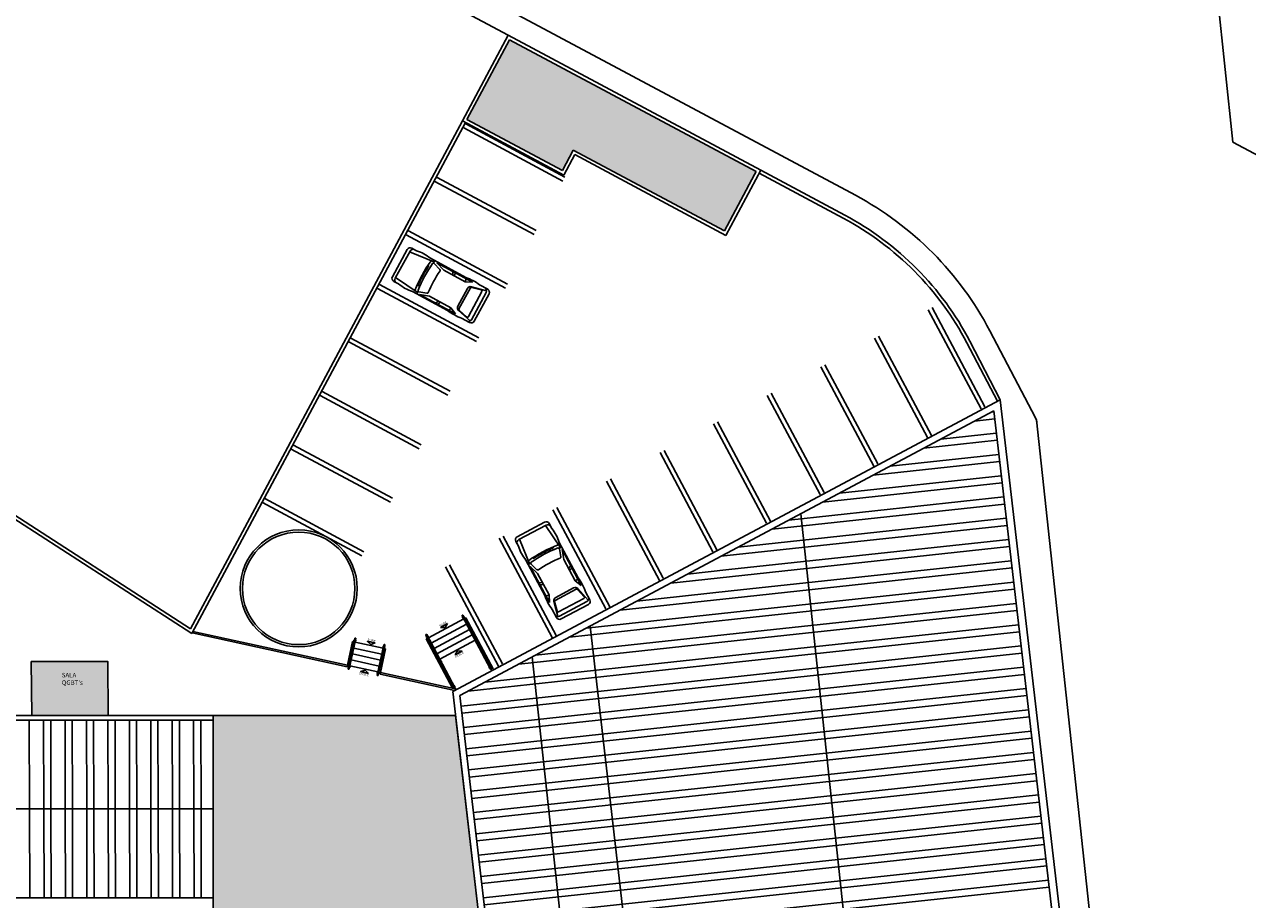
# Model space of a CAD drawing. Units: millimetres. Extents: x 4336 to 4536, y 3992 to 4872.
# Drawn here: x 4428 to 4483, y 4111 to 4150 of the extents above; entities that cross this region are included whole.
import ezdxf
from ezdxf.enums import TextEntityAlignment as Align

# ---------------------------------------------------------------- set-up
doc = ezdxf.new("R2010")
doc.units = ezdxf.units.MM
for name, color, linetype in [('BASE ELETRICA', 253, 'Continuous'), ('BASE ELÉTRICA 2', 30, 'Continuous'), ('LAYOUT', 4, 'Continuous')]:
    doc.layers.add(name, color=color, linetype=linetype)
doc.styles.add('ARIAL', font='arial.ttf')
doc.styles.add('ROMANS', font='romans')

# ---------------------------------------------------------------- blocks, each defined once
blk = doc.blocks.new('BASE IMPLANTAÇÃO')
at = {"layer": 'BASE ELETRICA', "lineweight": 0}
h = blk.add_hatch(color=256, dxfattribs=at)
h.dxf.hatch_style = 1
h.paths.add_polyline_path([(4444.835, 3491.506), (4442.938, 3487.96), (4447.178, 3485.691), (4447.664, 3486.601), (4454.38, 3483.007), (4455.72, 3485.511), (4455.72, 3485.511), (4455.791, 3485.644)])
at = {"layer": 'BASE ELETRICA'}
h = blk.add_hatch(color=256, dxfattribs=at)
h.dxf.hatch_style = 1
h.paths.add_polyline_path([(4426.973, 3463.869), (4424.974, 3463.862), (4424.935, 3463.862), (4424.014, 3463.858), (4423.573, 3463.857), (4423.595, 3461.457), (4426.995, 3461.469)])
h.paths.add_polyline_path([(4424.881, 3462.717), (4425.943, 3462.717), (4425.943, 3463.408), (4424.881, 3463.408)], flags=24)
h = blk.add_hatch(color=256, dxfattribs=at)
h.dxf.hatch_style = 1
h.paths.add_polyline_path([(4445.048, 3438.952), (4431.664, 3434.316), (4431.664, 3461.457), (4442.429, 3461.457)])
for p, q in [((4460.201, 3484.588), (4373.815, 3530.807)), ((4444.773, 3491.708), (4373.343, 3529.925)), ((4476.983, 3486.95), (4472.635, 3527.397)), ((4444.835, 3491.506), (4442.938, 3487.96)), ((4455.791, 3485.644), (4444.835, 3491.506)), ((4442.887, 3487.76), (4447.293, 3485.396)), ((4442.938, 3487.96), (4447.178, 3485.691)), ((4447.198, 3485.22), (4442.793, 3487.584)), ((4447.178, 3485.691), (4447.664, 3486.601)), ((4447.664, 3486.601), (4454.38, 3483.007)), ((4527.272, 3460.044), (4476.983, 3486.95)), ((4454.38, 3483.007), (4455.72, 3485.511)), ((4455.72, 3485.511), (4455.791, 3485.644)), ((4455.72, 3485.511), (4455.72, 3485.511)), ((4445.921, 3482.841), (4441.516, 3485.205)), ((4441.61, 3485.381), (4446.016, 3483.017)), ((4444.645, 3480.462), (4440.239, 3482.826)), ((4440.334, 3483.002), (4444.739, 3480.638)), ((4439.622, 3480.97), (4440.279, 3482.18)), ((4440.485, 3482.242), (4440.701, 3482.124)), ((4439.75, 3480.901), (4440.407, 3482.111)), ((4441.511, 3481.612), (4440.39, 3482.08)), ((4441.319, 3481.789), (4442.881, 3480.941)), ((4441.006, 3481.126), (4441.058, 3481.096)), ((4441.033, 3481.173), (4441.085, 3481.143)), ((4441.061, 3481.22), (4441.112, 3481.189)), ((4441.089, 3481.266), (4441.14, 3481.235)), ((4441.117, 3481.313), (4441.168, 3481.281)), ((4441.146, 3481.359), (4441.196, 3481.327)), ((4441.175, 3481.404), (4441.225, 3481.372)), ((4441.205, 3481.45), (4441.255, 3481.417)), ((4441.736, 3481.294), (4441.487, 3481.556)), ((4441.597, 3481.594), (4443.191, 3480.728)), ((4441.904, 3481.262), (4441.597, 3481.594)), ((4442.853, 3480.746), (4441.904, 3481.262)), ((4442.314, 3481.204), (4442.304, 3481.044)), ((4442.418, 3481.148), (4442.38, 3481.003)), ((4439.057, 3480.623), (4443.462, 3478.259)), ((4439.683, 3480.764), (4439.899, 3480.647)), ((4440.77, 3480.246), (4439.767, 3480.932)), ((4440.739, 3480.591), (4440.794, 3480.568)), ((4440.761, 3480.641), (4440.815, 3480.617)), ((4440.783, 3480.691), (4440.837, 3480.666)), ((4440.806, 3480.74), (4440.86, 3480.715)), ((4440.829, 3480.789), (4440.883, 3480.763)), ((4440.853, 3480.838), (4440.907, 3480.811)), ((4440.878, 3480.886), (4440.931, 3480.86)), ((4440.902, 3480.935), (4440.955, 3480.907)), ((4440.928, 3480.983), (4440.98, 3480.955)), ((4440.953, 3481.031), (4441.006, 3481.002)), ((4440.979, 3481.078), (4441.031, 3481.05)), ((4442.908, 3480.882), (4442.853, 3480.746)), ((4443.191, 3480.728), (4442.853, 3480.746)), ((4443.502, 3480.603), (4443.859, 3480.41)), ((4443.368, 3478.083), (4438.962, 3480.447)), ((4440.516, 3480.311), (4442.079, 3479.463)), ((4441.159, 3480.231), (4440.803, 3480.297)), ((4441.278, 3480.108), (4440.832, 3480.184)), ((4440.832, 3480.184), (4442.426, 3479.319)), ((4442.226, 3479.592), (4441.278, 3480.108)), ((4442.535, 3479.66), (4442.964, 3480.451)), ((4443.09, 3480.469), (4442.584, 3479.538)), ((4443.604, 3480.308), (4443, 3479.195)), ((4443.138, 3480.526), (4443.809, 3480.348)), ((4443.139, 3479.06), (4443.796, 3480.27)), ((4443.148, 3480.494), (4443.572, 3480.381)), ((4443.263, 3478.993), (4443.92, 3480.203)), ((4441.549, 3479.795), (4441.678, 3479.89)), ((4441.653, 3479.739), (4441.754, 3479.849)), ((4442.143, 3479.472), (4442.226, 3479.592)), ((4442.426, 3479.319), (4442.226, 3479.592)), ((4442.566, 3479.474), (4443.081, 3479.008)), ((4442.595, 3479.476), (4442.921, 3479.181)), ((4465.784, 3475.092), (4463.432, 3479.504)), ((4463.608, 3479.598), (4465.961, 3475.186)), ((4442.7, 3479.126), (4443.056, 3478.932)), ((4468.207, 3474.698), (4466.179, 3478.562)), ((4442.091, 3475.703), (4437.685, 3478.068)), ((4437.78, 3478.244), (4442.186, 3475.88)), ((4463.402, 3473.821), (4461.049, 3478.234)), ((4461.226, 3478.328), (4463.578, 3473.916)), ((4461.019, 3472.551), (4458.667, 3476.963)), ((4458.843, 3477.057), (4461.195, 3472.645)), ((4440.814, 3473.324), (4436.409, 3475.689)), ((4436.503, 3475.865), (4440.909, 3473.501)), ((4458.636, 3471.281), (4456.284, 3475.693)), ((4456.461, 3475.787), (4458.813, 3471.375)), ((4475.508, 3407.111), (4468.252, 3474.613)), ((4456.254, 3470.011), (4453.902, 3474.423)), ((4454.078, 3474.517), (4456.43, 3470.105)), ((4435.226, 3473.486), (4439.632, 3471.122)), ((4439.537, 3470.945), (4435.132, 3473.31)), ((4453.871, 3468.741), (4451.519, 3473.153)), ((4451.696, 3473.247), (4454.048, 3468.835)), ((4451.489, 3467.471), (4449.137, 3471.883)), ((4449.313, 3471.977), (4451.665, 3467.565)), ((4438.261, 3468.566), (4433.855, 3470.931)), ((4433.95, 3471.107), (4438.355, 3468.743)), ((4449.106, 3466.2), (4446.754, 3470.612)), ((4446.93, 3470.707), (4449.283, 3466.294)), ((4463.199, 3419.965), (4457.773, 3470.432)), ((4445.172, 3469.41), (4446.387, 3470.058)), ((4445.241, 3469.282), (4446.456, 3469.929)), ((4447.103, 3468.905), (4446.425, 3469.913)), ((4446.594, 3469.995), (4446.709, 3469.779)), ((4446.724, 3464.93), (4444.371, 3469.342)), ((4444.548, 3469.436), (4446.9, 3465.024)), ((4445.11, 3469.204), (4445.225, 3468.987)), ((4445.731, 3468.173), (4445.272, 3469.298)), ((4447.04, 3469.159), (4447.876, 3467.59)), ((4446.08, 3468.594), (4446.111, 3468.542)), ((4446.127, 3468.621), (4446.157, 3468.57)), ((4446.174, 3468.648), (4446.204, 3468.597)), ((4446.221, 3468.675), (4446.25, 3468.623)), ((4446.269, 3468.701), (4446.298, 3468.649)), ((4446.317, 3468.727), (4446.345, 3468.675)), ((4446.365, 3468.752), (4446.392, 3468.7)), ((4446.413, 3468.777), (4446.44, 3468.724)), ((4446.462, 3468.802), (4446.488, 3468.748)), ((4446.511, 3468.826), (4446.537, 3468.772)), ((4446.56, 3468.849), (4446.585, 3468.795)), ((4446.609, 3468.872), (4446.634, 3468.818)), ((4446.658, 3468.895), (4446.683, 3468.84)), ((4446.708, 3468.917), (4446.732, 3468.862)), ((4446.758, 3468.938), (4446.781, 3468.883)), ((4447.115, 3468.516), (4447.052, 3468.871)), ((4447.164, 3468.842), (4448.018, 3467.241)), ((4447.238, 3468.396), (4447.164, 3468.842)), ((4444.341, 3463.66), (4441.989, 3468.072)), ((4442.165, 3468.166), (4444.517, 3463.754)), ((4445.556, 3468.367), (4446.392, 3466.799)), ((4446.079, 3467.778), (4445.749, 3468.088)), ((4445.749, 3468.088), (4446.603, 3466.487)), ((4446.048, 3467.946), (4445.787, 3468.197)), ((4445.896, 3468.479), (4445.928, 3468.429)), ((4445.942, 3468.508), (4445.974, 3468.458)), ((4445.988, 3468.537), (4446.019, 3468.486)), ((4446.034, 3468.566), (4446.065, 3468.515)), ((4447.745, 3467.443), (4447.238, 3468.396)), ((4447.548, 3468.122), (4447.452, 3467.994)), ((4446.587, 3466.825), (4446.079, 3467.778)), ((4447.604, 3468.018), (4447.492, 3467.918)), ((4447.866, 3467.525), (4447.745, 3467.443)), ((4446.133, 3467.368), (4446.293, 3467.376)), ((4446.189, 3467.263), (4446.334, 3467.3)), ((4447.79, 3467.081), (4446.855, 3466.582)), ((4446.881, 3466.712), (4447.676, 3467.135)), ((4448.018, 3467.241), (4447.745, 3467.443)), ((4447.852, 3467.07), (4448.144, 3466.742)), ((4447.861, 3467.102), (4448.323, 3466.584)), ((4448.209, 3466.966), (4448.399, 3466.608)), ((4446.451, 3466.771), (4446.587, 3466.825)), ((4446.603, 3466.487), (4446.587, 3466.825)), ((4446.805, 3466.539), (4446.978, 3465.866)), ((4446.83, 3466.525), (4446.94, 3466.099)), ((4448.13, 3466.663), (4447.013, 3466.067)), ((4447.056, 3465.878), (4448.27, 3466.526)), ((4446.725, 3466.175), (4446.916, 3465.817)), ((4447.122, 3465.754), (4448.337, 3466.402)), ((4441.225, 3464.923), (4442.793, 3465.758)), ((4441.352, 3464.684), (4442.92, 3465.52)), ((4442.072, 3465.548), (4441.763, 3465.378)), ((4441.763, 3465.378), (4441.966, 3465.374)), ((4441.966, 3465.374), (4442.072, 3465.548)), ((4442.832, 3465.779), (4442.891, 3465.811)), ((4444.105, 3463.535), (4442.891, 3465.811)), ((4442.959, 3465.541), (4443.018, 3465.573)), ((4443.086, 3465.303), (4443.145, 3465.334)), ((4448.408, 3465.44), (4453.445, 3421.652)), ((4441.127, 3464.87), (4441.186, 3464.901)), ((4442.297, 3462.675), (4441.127, 3464.87)), ((4441.479, 3464.446), (4443.047, 3465.282)), ((4441.606, 3464.208), (4443.174, 3465.044)), ((4441.733, 3463.969), (4443.301, 3464.805)), ((4443.214, 3465.065), (4443.273, 3465.096)), ((4443.341, 3464.826), (4443.4, 3464.858)), ((4437.799, 3464.487), (4437.864, 3464.472)), ((4437.856, 3464.75), (4437.922, 3464.736)), ((4437.908, 3464.463), (4439.155, 3464.189)), ((4437.965, 3464.727), (4439.212, 3464.453)), ((4439.256, 3464.443), (4439.322, 3464.429)), ((4441.254, 3464.632), (4441.313, 3464.663)), ((4441.381, 3464.393), (4441.44, 3464.425)), ((4442.411, 3464.162), (4442.521, 3464.333)), ((4442.724, 3464.324), (4442.411, 3464.162)), ((4442.521, 3464.333), (4442.724, 3464.324)), ((4424.014, 3463.858), (4424.935, 3463.862)), ((4424.835, 3463.858), (4424.835, 3463.858)), ((4437.683, 3463.959), (4437.748, 3463.945)), ((4437.741, 3464.223), (4437.806, 3464.209)), ((4437.792, 3463.935), (4439.039, 3463.662)), ((4437.85, 3464.199), (4439.097, 3463.925)), ((4439.141, 3463.916), (4439.206, 3463.902)), ((4439.198, 3464.18), (4439.264, 3464.165)), ((4441.508, 3464.155), (4441.567, 3464.187)), ((4441.635, 3463.917), (4441.694, 3463.948)), ((4450.342, 3422.188), (4445.84, 3464.07)), ((4437.625, 3463.696), (4437.69, 3463.681)), ((4437.734, 3463.672), (4438.981, 3463.398)), ((4439.025, 3463.388), (4439.09, 3463.374)), ((4439.083, 3463.652), (4439.148, 3463.638)), ((4415.645, 3457.307), (4431.664, 3457.307))]:
    blk.add_line(p, q, dxfattribs=at)
at = {"layer": 'BASE ELETRICA', "linetype": 'Continuous'}
for p, q in [((4466.392, 3474.647), (4465.499, 3474.551)), ((4466.355, 3474.962), (4466.249, 3474.951)), ((4466.502, 3473.701), (4463.248, 3473.351)), ((4466.465, 3474.016), (4463.998, 3473.751)), ((4466.575, 3473.07), (4461.747, 3472.551)), ((4466.612, 3472.755), (4460.997, 3472.151)), ((4466.685, 3472.124), (4459.496, 3471.351)), ((4466.722, 3471.808), (4458.746, 3470.951)), ((4466.832, 3470.862), (4456.495, 3469.751)), ((4466.795, 3471.178), (4457.245, 3470.151)), ((4466.906, 3470.232), (4454.995, 3468.951)), ((4466.942, 3469.916), (4454.5, 3468.579)), ((4467.016, 3469.285), (4454.573, 3467.948)), ((4467.052, 3468.97), (4454.61, 3467.632)), ((4454.5, 3468.579), (4454.244, 3468.551)), ((4467.126, 3468.339), (4454.683, 3467.002)), ((4454.61, 3467.632), (4451.994, 3467.351)), ((4454.573, 3467.948), (4452.744, 3467.751)), ((4467.163, 3468.024), (4454.72, 3466.686)), ((4454.683, 3467.002), (4450.493, 3466.551)), ((4467.236, 3467.393), (4454.794, 3466.055)), ((4467.273, 3467.078), (4454.83, 3465.74)), ((4454.72, 3466.686), (4449.743, 3466.151)), ((4467.346, 3466.447), (4454.904, 3465.109)), ((4454.794, 3466.055), (4448.242, 3465.351)), ((4467.383, 3466.132), (4454.94, 3464.794)), ((4454.83, 3465.74), (4447.492, 3464.951)), ((4467.456, 3465.501), (4455.014, 3464.163)), ((4454.94, 3464.794), (4445.241, 3463.751)), ((4454.904, 3465.109), (4445.991, 3464.151)), ((4467.493, 3465.185), (4455.051, 3463.848)), ((4467.566, 3464.555), (4455.124, 3463.217)), ((4455.051, 3463.848), (4442.99, 3462.551)), ((4455.014, 3464.163), (4443.74, 3462.951)), ((4467.603, 3464.239), (4455.161, 3462.902)), ((4455.124, 3463.217), (4442.682, 3461.879)), ((4467.677, 3463.608), (4455.234, 3462.271)), ((4467.713, 3463.293), (4455.271, 3461.955)), ((4455.161, 3462.902), (4442.718, 3461.564)), ((4467.787, 3462.662), (4455.344, 3461.325)), ((4455.234, 3462.271), (4442.792, 3460.933)), ((4467.823, 3462.347), (4455.381, 3461.009)), ((4455.271, 3461.955), (4442.828, 3460.618)), ((4467.897, 3461.716), (4455.454, 3460.379)), ((4423.498, 3457.31), (4423.488, 3461.257)), ((4424.133, 3457.31), (4424.123, 3461.257)), ((4424.45, 3457.31), (4424.441, 3461.257)), ((4425.085, 3457.31), (4425.076, 3461.257)), ((4425.403, 3457.31), (4425.393, 3461.257)), ((4426.038, 3457.31), (4426.028, 3461.257)), ((4426.355, 3457.31), (4426.346, 3461.257)), ((4426.99, 3457.31), (4426.981, 3461.257)), ((4427.308, 3457.31), (4427.298, 3461.257)), ((4427.943, 3457.31), (4427.933, 3461.257)), ((4428.26, 3457.31), (4428.251, 3461.257)), ((4428.895, 3457.31), (4428.886, 3461.257)), ((4429.213, 3457.31), (4429.203, 3461.257)), ((4429.848, 3457.31), (4429.838, 3461.257)), ((4430.165, 3457.31), (4430.156, 3461.257)), ((4430.8, 3457.31), (4430.791, 3461.257)), ((4431.118, 3457.31), (4431.108, 3461.257)), ((4455.344, 3461.325), (4442.902, 3459.987)), ((4455.381, 3461.009), (4442.939, 3459.672)), ((4467.933, 3461.401), (4455.491, 3460.063)), ((4468.007, 3460.77), (4455.565, 3459.432)), ((4468.044, 3460.455), (4455.601, 3459.117)), ((4455.454, 3460.379), (4443.012, 3459.041)), ((4455.491, 3460.063), (4443.049, 3458.726)), ((4455.565, 3459.432), (4443.122, 3458.095)), ((4468.117, 3459.824), (4455.675, 3458.486)), ((4468.154, 3459.509), (4455.711, 3458.171)), ((4455.601, 3459.117), (4443.159, 3457.779)), ((4468.227, 3458.878), (4455.785, 3457.54)), ((4455.675, 3458.486), (4443.232, 3457.149)), ((4468.264, 3458.562), (4455.821, 3457.225)), ((4455.711, 3458.171), (4443.269, 3456.833)), ((4468.337, 3457.932), (4455.895, 3456.594)), ((4423.507, 3453.362), (4423.498, 3457.31)), ((4424.142, 3453.362), (4424.133, 3457.31)), ((4424.46, 3453.362), (4424.45, 3457.31)), ((4425.095, 3453.362), (4425.085, 3457.31)), ((4425.412, 3453.362), (4425.403, 3457.31)), ((4426.047, 3453.362), (4426.038, 3457.31)), ((4426.365, 3453.362), (4426.355, 3457.31)), ((4427, 3453.362), (4426.99, 3457.31)), ((4427.317, 3453.362), (4427.308, 3457.31)), ((4427.952, 3453.362), (4427.943, 3457.31)), ((4428.27, 3453.362), (4428.26, 3457.31)), ((4428.905, 3453.362), (4428.895, 3457.31)), ((4429.222, 3453.362), (4429.213, 3457.31)), ((4429.857, 3453.362), (4429.848, 3457.31)), ((4430.175, 3453.362), (4430.165, 3457.31)), ((4430.81, 3453.362), (4430.8, 3457.31)), ((4431.127, 3453.362), (4431.118, 3457.31)), ((4455.785, 3457.54), (4443.342, 3456.203)), ((4455.821, 3457.225), (4443.379, 3455.887)), ((4468.374, 3457.616), (4455.932, 3456.279)), ((4468.447, 3456.985), (4456.005, 3455.648)), ((4468.484, 3456.67), (4456.042, 3455.332)), ((4455.895, 3456.594), (4443.452, 3455.256)), ((4455.932, 3456.279), (4443.489, 3454.941)), ((4456.005, 3455.648), (4443.563, 3454.31)), ((4468.558, 3456.039), (4456.115, 3454.702)), ((4468.594, 3455.724), (4456.152, 3454.386)), ((4456.042, 3455.332), (4443.599, 3453.995)), ((4468.668, 3455.093), (4456.225, 3453.756)), ((4456.115, 3454.702), (4443.673, 3453.364)), ((4468.704, 3454.778), (4456.262, 3453.44)), ((4456.152, 3454.386), (4443.709, 3453.049)), ((4468.778, 3454.147), (4456.335, 3452.809)), ((4456.225, 3453.756), (4443.783, 3452.418)), ((4456.262, 3453.44), (4443.82, 3452.103)), ((4468.815, 3453.832), (4456.372, 3452.494))]:
    blk.add_line(p, q, dxfattribs=at)
at = {"layer": 'BASE ELETRICA'}
for points in [[(4438.857, 3464.688), (4438.512, 3464.759), (4438.664, 3464.624)], [(4438.56, 3463.333), (4438.217, 3463.413), (4438.411, 3463.472)]]:
    blk.add_lwpolyline(points, close=True, dxfattribs=at)
for centre, radius, start, end in [((4453.384, 3471.847), 14.45, 27.6949, 61.8518), ((4440.413, 3482.108), 0.152, 61.4989, 151.4989), ((4440.541, 3482.038), 0.152, 61.4989, 151.4989), ((4445.878, 3478.357), 5.619, 143.8683, 159.1294), ((4440.083, 3480.249), 1.975, 51.253, 71.7447), ((4445.917, 3478.335), 5.537, 144.505, 158.4928), ((4445.917, 3478.335), 5.081, 145.2727, 157.7251), ((4441.45, 3481.521), 0.0508, 43.5353, 144.505), ((4441.699, 3481.259), 0.0508, 325.2727, 43.5353), ((4439.756, 3480.898), 0.152, 151.4989, 241.4989), ((4439.884, 3480.828), 0.152, 151.4989, 241.4989), ((4441.135, 3482.187), 1.975, 231.253, 251.7447), ((4442.052, 3478.674), 2.414, 53.0788, 69.919), ((4440.813, 3480.347), 0.0508, 158.4928, 259.4624), ((4441.168, 3480.281), 0.0508, 259.4624, 337.7251), ((4443.098, 3480.379), 0.152, 75.1372, 151.4989), ((4443.135, 3480.445), 0.0508, 75.1372, 151.4989), ((4443.559, 3480.332), 0.0508, 331.4989, 75.1372), ((4443.662, 3480.343), 0.152, 331.4989, 61.4989), ((4443.786, 3480.276), 0.152, 331.4989, 61.4989), ((4443.529, 3481.393), 2.414, 233.0788, 249.919), ((4442.669, 3479.587), 0.152, 151.4989, 227.8606), ((4442.629, 3479.514), 0.0508, 151.4989, 227.8606), ((4442.955, 3479.219), 0.0508, 227.8606, 331.4989), ((4443.006, 3479.133), 0.152, 241.4989, 331.4989), ((4443.129, 3479.066), 0.152, 241.4989, 331.4989), ((4467.765, 3474.465), 0.5, 6.136, 27.6949), ((4446.459, 3469.924), 0.152, 28.0628, 118.0628), ((4446.528, 3469.795), 0.152, 28.0628, 118.0628), ((4445.159, 3468.554), 1.975, 17.8169, 38.3086), ((4445.244, 3469.276), 0.152, 118.0628, 208.0628), ((4445.313, 3469.147), 0.152, 118.0628, 208.0628), ((4447.106, 3469.592), 1.975, 197.8169, 218.3086), ((4448.953, 3463.782), 5.619, 110.4322, 125.6933), ((4448.974, 3463.743), 5.537, 111.0688, 125.0567), ((4447.002, 3468.862), 0.0508, 10.0992, 111.0688), ((4445.823, 3468.234), 0.0508, 125.0567, 226.0263), ((4448.974, 3463.743), 5.081, 111.8366, 124.2889), ((4447.065, 3468.507), 0.0508, 291.8366, 10.0992), ((4446.083, 3467.983), 0.0508, 226.0263, 304.2889), ((4445.935, 3466.154), 2.414, 19.6427, 36.4828), ((4447.748, 3467.001), 0.152, 41.7011, 118.0628), ((4447.814, 3467.036), 0.0508, 41.7011, 118.0628), ((4448.666, 3467.61), 2.414, 199.6427, 216.4828), ((4446.953, 3466.577), 0.152, 118.0628, 194.4245), ((4446.879, 3466.538), 0.0508, 118.0628, 194.4245), ((4448.107, 3466.708), 0.0508, 298.0628, 41.7011), ((4448.199, 3466.66), 0.152, 298.0628, 28.0628), ((4448.265, 3466.536), 0.152, 298.0628, 28.0628), ((4446.984, 3466.013), 0.152, 208.0628, 298.0628), ((4446.989, 3466.112), 0.0508, 194.4245, 298.0628), ((4447.05, 3465.889), 0.152, 208.0628, 298.0628)]:
    blk.add_arc(centre, radius, start, end, dxfattribs=at)
at = {"layer": 'BASE ELÉTRICA 2'}
for p, q in [((4442.735, 3487.899), (4444.773, 3491.708)), ((4455.994, 3485.705), (4444.774, 3491.709)), ((4442.867, 3487.828), (4430.709, 3465.104)), ((4442.735, 3487.899), (4433.286, 3470.238)), ((4442.735, 3487.899), (4447.239, 3485.488)), ((4447.726, 3486.398), (4447.239, 3485.488)), ((4447.726, 3486.398), (4454.441, 3482.804)), ((4454.441, 3482.804), (4455.994, 3485.705)), ((4455.994, 3485.705), (4455.923, 3485.572)), ((4455.923, 3485.572), (4459.659, 3483.574)), ((4455.994, 3485.705), (4459.729, 3483.706)), ((4466.521, 3475.436), (4465.161, 3478.028)), ((4466.638, 3475.498), (4465.293, 3478.098)), ((4442.304, 3462.526), (4466.638, 3475.498)), ((4473.342, 3417.907), (4466.638, 3475.498)), ((4442.626, 3462.357), (4466.35, 3475.005)), ((4472.953, 3418.279), (4466.35, 3475.005)), ((4430.709, 3465.104), (4418.385, 3473.071)), ((4430.654, 3465.318), (4418.466, 3473.197)), ((4433.286, 3470.238), (4430.654, 3465.318)), ((4443.987, 3463.519, 0), (4442.719, 3465.897, 0)), ((4442.759, 3465.918, 0), (4444.026, 3463.54, 0)), ((4430.727, 3465.137), (4437.61, 3463.627)), ((4430.761, 3465.201), (4437.625, 3463.696)), ((4441.112, 3465.04, 0), (4442.379, 3462.662, 0)), ((4442.419, 3462.683, 0), (4441.151, 3465.061, 0)), ((4437.625, 3463.696), (4437.856, 3464.75)), ((4439.09, 3463.374), (4439.322, 3464.429)), ((4424.014, 3463.858), (4423.974, 3463.858)), ((4424.045, 3463.858), (4424.014, 3463.858)), ((4424.935, 3463.862), (4424.974, 3463.862)), ((4437.625, 3463.696), (4437.61, 3463.627)), ((4439.09, 3463.374), (4439.075, 3463.306)), ((4439.075, 3463.306), (4442.4, 3462.576)), ((4439.09, 3463.374), (4442.495, 3462.627)), ((4442.304, 3462.526), (4446.967, 3422.467)), ((4447.239, 3422.725), (4442.626, 3462.357)), ((4390.696, 3461.257), (4431.664, 3461.257)), ((4431.664, 3461.457), (4403.071, 3461.457)), ((4431.664, 3434.316), (4431.664, 3461.457)), ((4431.664, 3461.457), (4442.429, 3461.457)), ((4442.429, 3461.457), (4445.048, 3438.952)), ((4390.696, 3453.362), (4431.664, 3453.362))]:
    blk.add_line(p, q, dxfattribs=at)
at = {"layer": 'BASE ELÉTRICA 2', "elevation": 0}
for points in [[(4437.955, 3464.89), (4437.66, 3463.544)], [(4437.704, 3463.534), (4437.999, 3464.88)], [(4438.951, 3463.26), (4439.246, 3464.606)], [(4439.29, 3464.597), (4438.995, 3463.25)]]:
    blk.add_lwpolyline(points, dxfattribs=at)
at = {"layer": 'BASE ELÉTRICA 2'}
blk.add_lwpolyline([(4424.974, 3463.862), (4426.973, 3463.869), (4426.995, 3461.469), (4423.595, 3461.457), (4423.573, 3463.857), (4424.014, 3463.859)], dxfattribs=at)
for radius in [2.6, 2.5]:
    blk.add_circle((4435.46, 3467.113), radius, dxfattribs=at)
for centre, radius, start, end in [((4453.384, 3471.847), 13.3, 27.6949, 61.8518), ((4453.384, 3471.847), 13.45, 27.6949, 61.8518), ((4442.739, 3465.908, 0), 0.0224, 28.0629, 208.0629), ((4442.782, 3465.827), 0.0424, 149.9522, 266.1737), ((4442.782, 3465.827), 0.0424, 329.9522, 86.1737), ((4437.958, 3464.796), 0.0424, 109.5152, 225.7367), ((4437.977, 3464.885, 0), 0.0224, 347.6261, 167.6261), ((4437.958, 3464.796), 0.0424, 289.5152, 45.7367), ((4441.131, 3465.051, 0), 0.0224, 28.0628, 208.0628), ((4441.174, 3464.97), 0.0424, 149.952, 266.1735), ((4441.174, 3464.97), 0.0424, 329.952, 86.1735), ((4439.249, 3464.513), 0.0424, 109.5154, 225.7369), ((4439.268, 3464.602, 0), 0.0224, 347.6261, 167.6261), ((4439.249, 3464.513), 0.0424, 289.5154, 45.7369), ((4443.378, 3464.709), 0.0424, 149.9522, 266.1737), ((4443.378, 3464.709), 0.0424, 329.9522, 86.1737), ((4441.771, 3463.852), 0.0424, 149.952, 266.1735), ((4441.771, 3463.852), 0.0424, 329.952, 86.1735), ((4437.701, 3463.628), 0.0424, 109.5154, 225.7369), ((4437.682, 3463.539, 0), 0.0224, 167.6261, 347.6261), ((4437.701, 3463.628), 0.0424, 289.5154, 45.7369), ((4438.992, 3463.344), 0.0424, 109.5154, 225.7369), ((4438.973, 3463.256, 0), 0.0224, 167.6261, 347.6261), ((4438.992, 3463.344), 0.0424, 289.5154, 45.7369), ((4443.964, 3463.61), 0.0424, 149.9522, 266.1737), ((4443.964, 3463.61), 0.0424, 329.9522, 86.1737), ((4444.006, 3463.53, 0), 0.0224, 208.0629, 28.0629), ((4442.356, 3462.753), 0.0424, 149.9522, 266.1737), ((4442.356, 3462.753), 0.0424, 329.9522, 86.1737), ((4442.399, 3462.673, 0), 0.0224, 208.0629, 28.0629)]:
    blk.add_arc(centre, radius, start, end, dxfattribs=at)
at = {"layer": 'BASE ELETRICA', "style": 'ARIAL'}
for s, rotation, p in [('SOBE', 28.7346, (4441.901, 3465.48)), ('SOBE', 348.2977, (4438.684, 3464.747)), ('DESCE', 27.3911, (4442.62, 3464.129)), ('DESCE', 346.9543, (4438.354, 3463.252))]:
    blk.add_text(s, height=0.1029, rotation=rotation, dxfattribs=at).set_placement(p, align=Align.CENTER)
at = {"layer": 'BASE ELETRICA', "insert": (4424.931, 3463.358), "char_height": 0.2, "attachment_point": 1, "style": 'ROMANS'}
blk.add_mtext_dynamic_manual_height_columns("SALA \\PQGBT's", width=2.96576, gutter_width=17.531, heights=[0], dxfattribs=at)

msp = doc.modelspace()

# ---------------------------------------------------------------- block references
at = {"layer": 'LAYOUT'}
msp.add_blockref('BASE IMPLANTAÇÃO', (5.066, 658.055), dxfattribs=at)

doc.saveas('drawing.dxf')
